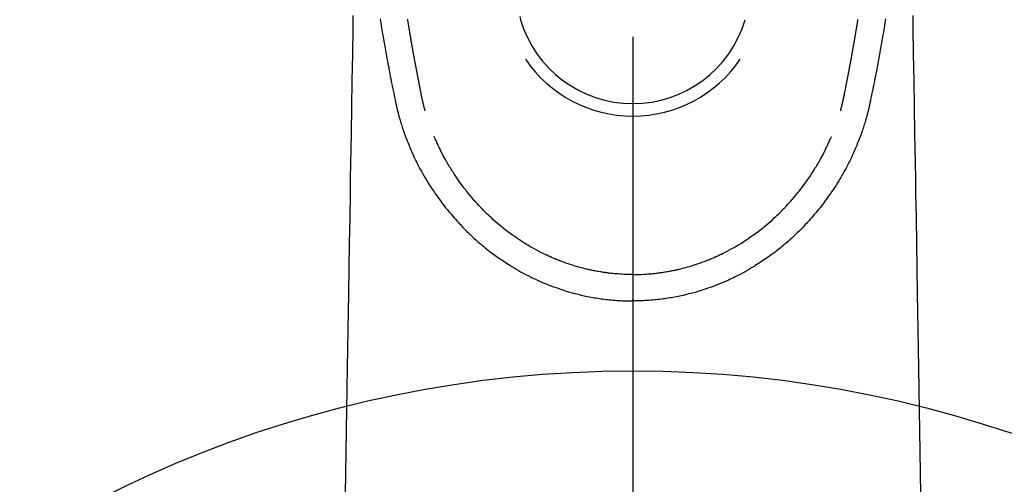
# Model space of a CAD drawing. Extents: x 84007 to 110129, y -21830 to -13430.
# Drawn here: x 87556 to 87632, y -14793 to -14757 of the extents above; entities that cross this region are included whole.
import ezdxf

# ---------------------------------------------------------------- set-up
doc = ezdxf.new("R2010")
doc.units = 0
doc.header["$LTSCALE"] = 50
doc.header["$MEASUREMENT"] = 0
doc.linetypes.add('CENTER2', pattern=[1.125, 0.75, -0.125, 0.125, -0.125])
doc.layers.add('150-機器', color=8, linetype='CONTINUOUS')

msp = doc.modelspace()

# ---------------------------------------------------------------- linework, layer by layer
at = {"layer": '150-機器', "color": 161, "linetype": 'CENTER2'}
msp.add_line((87603.167, -14533.459), (87603.167, -15024.901), dxfattribs=at)
at = {"layer": '150-機器', "color": 13, "linetype": 'Continuous'}
for points in [[(87581.606, -14756.83), (87581.591, -14757.762), (87581.558, -14759.799), (87581.524, -14761.835), (87581.491, -14763.871), (87581.457, -14765.907), (87581.438, -14767.055), (87581.42, -14768.204), (87581.401, -14769.352), (87581.382, -14770.501), (87581.35, -14772.422), (87581.319, -14774.343), (87581.287, -14776.263), (87581.256, -14778.184), (87581.232, -14779.617), (87581.209, -14781.049), (87581.185, -14782.482), (87581.162, -14783.915), (87581.108, -14787.164), (87581.055, -14790.414), (87581.001, -14793.664)], [(87594.451, -14756.902), (87594.513, -14757.143)], [(87624.728, -14756.83), (87624.743, -14757.762), (87624.776, -14759.799), (87624.81, -14761.835), (87624.843, -14763.871), (87624.877, -14765.907), (87624.896, -14767.055), (87624.915, -14768.204), (87624.933, -14769.352), (87624.952, -14770.501), (87624.984, -14772.422), (87625.015, -14774.343), (87625.047, -14776.263), (87625.078, -14778.184), (87625.102, -14779.617), (87625.125, -14781.049), (87625.149, -14782.482), (87625.172, -14783.915), (87625.226, -14787.164), (87625.279, -14790.414), (87625.333, -14793.664)], [(87583.699, -14757.085), (87583.747, -14757.373), (87583.757, -14757.431), (87583.767, -14757.49), (87583.776, -14757.548), (87583.786, -14757.606), (87583.812, -14757.764), (87583.839, -14757.921), (87583.865, -14758.078), (87583.892, -14758.236), (87583.908, -14758.33), (87583.924, -14758.424), (87583.94, -14758.518), (87583.956, -14758.612), (87583.974, -14758.721), (87583.993, -14758.831), (87584.012, -14758.94), (87584.03, -14759.05), (87584.056, -14759.197), (87584.081, -14759.344), (87584.107, -14759.492), (87584.133, -14759.639), (87584.145, -14759.706), (87584.157, -14759.774), (87584.169, -14759.841), (87584.181, -14759.908), (87584.22, -14760.123), (87584.259, -14760.337), (87584.299, -14760.552), (87584.339, -14760.766), (87584.355, -14760.855), (87584.372, -14760.945), (87584.389, -14761.034), (87584.406, -14761.123), (87584.425, -14761.219), (87584.444, -14761.315), (87584.462, -14761.41), (87584.481, -14761.506), (87584.496, -14761.579), (87584.51, -14761.652), (87584.524, -14761.724), (87584.539, -14761.797), (87584.559, -14761.898), (87584.58, -14761.998), (87584.6, -14762.098), (87584.621, -14762.198), (87584.636, -14762.272), (87584.651, -14762.345), (87584.666, -14762.418), (87584.681, -14762.491), (87584.702, -14762.595), (87584.724, -14762.699), (87584.746, -14762.803), (87584.767, -14762.907), (87584.777, -14762.953), (87584.786, -14762.999), (87584.796, -14763.045), (87584.805, -14763.091), (87584.825, -14763.186), (87584.845, -14763.281), (87584.865, -14763.377), (87584.885, -14763.472), (87584.896, -14763.523), (87584.906, -14763.574), (87584.917, -14763.624), (87584.928, -14763.675), (87584.942, -14763.738), (87584.956, -14763.801), (87584.97, -14763.863), (87584.984, -14763.926), (87584.995, -14763.976), (87585.007, -14764.027), (87585.019, -14764.078), (87585.031, -14764.128), (87585.039, -14764.162), (87585.048, -14764.195), (87585.056, -14764.229), (87585.065, -14764.263), (87585.074, -14764.298), (87585.082, -14764.334), (87585.091, -14764.369), (87585.1, -14764.404)], [(87587.165, -14764.166), (87587.154, -14764.123), (87587.142, -14764.079), (87587.131, -14764.036), (87587.119, -14763.992), (87587.112, -14763.966), (87587.106, -14763.94), (87587.099, -14763.914), (87587.092, -14763.888), (87587.084, -14763.856), (87587.076, -14763.823), (87587.068, -14763.791), (87587.06, -14763.759), (87587.052, -14763.727), (87587.044, -14763.694), (87587.036, -14763.662), (87587.028, -14763.629), (87587.019, -14763.59), (87587.01, -14763.551), (87587.001, -14763.511), (87586.992, -14763.472), (87586.984, -14763.44), (87586.977, -14763.408), (87586.97, -14763.376), (87586.963, -14763.344), (87586.954, -14763.305), (87586.945, -14763.266), (87586.936, -14763.227), (87586.928, -14763.188), (87586.921, -14763.157), (87586.915, -14763.127), (87586.908, -14763.096), (87586.902, -14763.066), (87586.894, -14763.03), (87586.887, -14762.993), (87586.879, -14762.957), (87586.872, -14762.92), (87586.86, -14762.859), (87586.847, -14762.798), (87586.835, -14762.736), (87586.823, -14762.675), (87586.814, -14762.628), (87586.804, -14762.58), (87586.795, -14762.533), (87586.786, -14762.485), (87586.778, -14762.441), (87586.769, -14762.396), (87586.761, -14762.351), (87586.752, -14762.306), (87586.743, -14762.26), (87586.735, -14762.214), (87586.726, -14762.168), (87586.717, -14762.121), (87586.707, -14762.065), (87586.696, -14762.008), (87586.686, -14761.951), (87586.675, -14761.894), (87586.666, -14761.843), (87586.657, -14761.792), (87586.647, -14761.741), (87586.638, -14761.691), (87586.624, -14761.625), (87586.611, -14761.56), (87586.597, -14761.495), (87586.584, -14761.429), (87586.574, -14761.379), (87586.564, -14761.328), (87586.554, -14761.277), (87586.545, -14761.227), (87586.537, -14761.185), (87586.529, -14761.144), (87586.521, -14761.102), (87586.513, -14761.06), (87586.504, -14761.016), (87586.496, -14760.971), (87586.487, -14760.927), (87586.479, -14760.883), (87586.472, -14760.846), (87586.465, -14760.809), (87586.458, -14760.772), (87586.451, -14760.735), (87586.444, -14760.697), (87586.437, -14760.658), (87586.429, -14760.62), (87586.422, -14760.581), (87586.416, -14760.551), (87586.41, -14760.52), (87586.404, -14760.489), (87586.398, -14760.458), (87586.383, -14760.378), (87586.369, -14760.298), (87586.354, -14760.218), (87586.339, -14760.139), (87586.336, -14760.119), (87586.332, -14760.099), (87586.328, -14760.079), (87586.324, -14760.059), (87586.315, -14760.008), (87586.305, -14759.956), (87586.296, -14759.905), (87586.286, -14759.853), (87586.278, -14759.805), (87586.269, -14759.756), (87586.261, -14759.708), (87586.253, -14759.659), (87586.246, -14759.621), (87586.239, -14759.583), (87586.232, -14759.544), (87586.226, -14759.506), (87586.221, -14759.478), (87586.216, -14759.451), (87586.211, -14759.423), (87586.206, -14759.395), (87586.197, -14759.348), (87586.189, -14759.3), (87586.181, -14759.253), (87586.173, -14759.206), (87586.162, -14759.143), (87586.151, -14759.08), (87586.14, -14759.017), (87586.129, -14758.954), (87586.122, -14758.911), (87586.114, -14758.869), (87586.107, -14758.827), (87586.1, -14758.784), (87586.093, -14758.746), (87586.087, -14758.708), (87586.08, -14758.671), (87586.074, -14758.633), (87586.069, -14758.601), (87586.064, -14758.57), (87586.058, -14758.539), (87586.053, -14758.508), (87586.048, -14758.477), (87586.042, -14758.446), (87586.037, -14758.415), (87586.031, -14758.384), (87586.024, -14758.344), (87586.018, -14758.304), (87586.011, -14758.264), (87586.004, -14758.224), (87585.998, -14758.19), (87585.993, -14758.157), (87585.987, -14758.124), (87585.981, -14758.09), (87585.974, -14758.048), (87585.967, -14758.006), (87585.96, -14757.964), (87585.953, -14757.922), (87585.948, -14757.893), (87585.943, -14757.864), (87585.938, -14757.835), (87585.933, -14757.806), (87585.926, -14757.761), (87585.918, -14757.717), (87585.911, -14757.672), (87585.903, -14757.627), (87585.896, -14757.583), (87585.888, -14757.539), (87585.881, -14757.494), (87585.874, -14757.45), (87585.867, -14757.408), (87585.86, -14757.366), (87585.853, -14757.323), (87585.846, -14757.281), (87585.839, -14757.239), (87585.832, -14757.196), (87585.825, -14757.154), (87585.818, -14757.112)], [(87619.169, -14764.166), (87619.18, -14764.123), (87619.192, -14764.079), (87619.203, -14764.036), (87619.215, -14763.992), (87619.222, -14763.966), (87619.228, -14763.94), (87619.235, -14763.914), (87619.242, -14763.888), (87619.25, -14763.856), (87619.258, -14763.823), (87619.266, -14763.791), (87619.274, -14763.759), (87619.282, -14763.727), (87619.29, -14763.694), (87619.298, -14763.662), (87619.306, -14763.629), (87619.315, -14763.59), (87619.324, -14763.551), (87619.333, -14763.511), (87619.342, -14763.472), (87619.35, -14763.44), (87619.357, -14763.408), (87619.364, -14763.376), (87619.371, -14763.344), (87619.38, -14763.305), (87619.389, -14763.266), (87619.398, -14763.227), (87619.406, -14763.188), (87619.413, -14763.157), (87619.419, -14763.127), (87619.426, -14763.096), (87619.432, -14763.066), (87619.44, -14763.03), (87619.447, -14762.993), (87619.455, -14762.957), (87619.462, -14762.92), (87619.474, -14762.859), (87619.487, -14762.798), (87619.499, -14762.736), (87619.511, -14762.675), (87619.52, -14762.628), (87619.53, -14762.58), (87619.539, -14762.533), (87619.548, -14762.485), (87619.556, -14762.441), (87619.565, -14762.396), (87619.573, -14762.351), (87619.582, -14762.306), (87619.591, -14762.26), (87619.599, -14762.214), (87619.608, -14762.168), (87619.617, -14762.121), (87619.627, -14762.065), (87619.638, -14762.008), (87619.648, -14761.951), (87619.659, -14761.894), (87619.668, -14761.843), (87619.677, -14761.792), (87619.687, -14761.741), (87619.697, -14761.691), (87619.71, -14761.625), (87619.723, -14761.56), (87619.737, -14761.495), (87619.75, -14761.429), (87619.76, -14761.379), (87619.77, -14761.328), (87619.78, -14761.277), (87619.789, -14761.227), (87619.797, -14761.185), (87619.805, -14761.144), (87619.813, -14761.102), (87619.821, -14761.06), (87619.83, -14761.016), (87619.838, -14760.971), (87619.847, -14760.927), (87619.855, -14760.883), (87619.862, -14760.846), (87619.869, -14760.809), (87619.876, -14760.772), (87619.883, -14760.735), (87619.89, -14760.697), (87619.897, -14760.658), (87619.905, -14760.62), (87619.912, -14760.581), (87619.918, -14760.551), (87619.924, -14760.52), (87619.93, -14760.489), (87619.936, -14760.458), (87619.951, -14760.378), (87619.965, -14760.298), (87619.98, -14760.218), (87619.995, -14760.139), (87619.998, -14760.119), (87620.002, -14760.099), (87620.006, -14760.079), (87620.01, -14760.059), (87620.019, -14760.008), (87620.029, -14759.956), (87620.038, -14759.905), (87620.048, -14759.853), (87620.056, -14759.805), (87620.065, -14759.756), (87620.073, -14759.708), (87620.081, -14759.659), (87620.088, -14759.621), (87620.095, -14759.583), (87620.102, -14759.544), (87620.108, -14759.506), (87620.113, -14759.478), (87620.118, -14759.451), (87620.123, -14759.423), (87620.128, -14759.395), (87620.137, -14759.348), (87620.145, -14759.3), (87620.153, -14759.253), (87620.161, -14759.206), (87620.172, -14759.143), (87620.183, -14759.08), (87620.194, -14759.017), (87620.205, -14758.954), (87620.212, -14758.911), (87620.22, -14758.869), (87620.227, -14758.827), (87620.234, -14758.784), (87620.241, -14758.746), (87620.247, -14758.708), (87620.254, -14758.671), (87620.26, -14758.633), (87620.265, -14758.601), (87620.27, -14758.57), (87620.276, -14758.539), (87620.281, -14758.508), (87620.286, -14758.477), (87620.292, -14758.446), (87620.297, -14758.415), (87620.303, -14758.384), (87620.31, -14758.344), (87620.316, -14758.304), (87620.323, -14758.264), (87620.33, -14758.224), (87620.336, -14758.19), (87620.341, -14758.157), (87620.347, -14758.124), (87620.353, -14758.09), (87620.36, -14758.048), (87620.367, -14758.006), (87620.374, -14757.964), (87620.381, -14757.922), (87620.386, -14757.893), (87620.391, -14757.864), (87620.396, -14757.835), (87620.401, -14757.806), (87620.408, -14757.761), (87620.416, -14757.717), (87620.423, -14757.672), (87620.431, -14757.627), (87620.438, -14757.583), (87620.446, -14757.539), (87620.453, -14757.494), (87620.46, -14757.45), (87620.468, -14757.408), (87620.475, -14757.366), (87620.481, -14757.323), (87620.488, -14757.281), (87620.495, -14757.239), (87620.502, -14757.196), (87620.509, -14757.154), (87620.516, -14757.112)], [(87622.635, -14757.085), (87622.587, -14757.373), (87622.577, -14757.431), (87622.567, -14757.49), (87622.558, -14757.548), (87622.548, -14757.606), (87622.522, -14757.764), (87622.495, -14757.921), (87622.469, -14758.078), (87622.442, -14758.236), (87622.426, -14758.33), (87622.41, -14758.424), (87622.394, -14758.518), (87622.378, -14758.612), (87622.36, -14758.721), (87622.341, -14758.831), (87622.322, -14758.94), (87622.304, -14759.05), (87622.278, -14759.197), (87622.253, -14759.344), (87622.227, -14759.492), (87622.201, -14759.639), (87622.189, -14759.706), (87622.177, -14759.774), (87622.165, -14759.841), (87622.153, -14759.908), (87622.114, -14760.123), (87622.075, -14760.337), (87622.035, -14760.552), (87621.995, -14760.766), (87621.979, -14760.855), (87621.962, -14760.945), (87621.945, -14761.034), (87621.928, -14761.123), (87621.909, -14761.219), (87621.89, -14761.315), (87621.872, -14761.41), (87621.853, -14761.506), (87621.838, -14761.579), (87621.824, -14761.652), (87621.81, -14761.724), (87621.795, -14761.797), (87621.775, -14761.898), (87621.754, -14761.998), (87621.734, -14762.098), (87621.713, -14762.198), (87621.698, -14762.272), (87621.683, -14762.345), (87621.668, -14762.418), (87621.653, -14762.491), (87621.632, -14762.595), (87621.61, -14762.699), (87621.588, -14762.803), (87621.567, -14762.907), (87621.557, -14762.953), (87621.548, -14762.999), (87621.538, -14763.045), (87621.529, -14763.091), (87621.509, -14763.186), (87621.489, -14763.281), (87621.469, -14763.377), (87621.449, -14763.472), (87621.438, -14763.523), (87621.428, -14763.574), (87621.417, -14763.624), (87621.406, -14763.675), (87621.392, -14763.738), (87621.378, -14763.801), (87621.364, -14763.863), (87621.35, -14763.926), (87621.339, -14763.976), (87621.327, -14764.027), (87621.315, -14764.078), (87621.303, -14764.128), (87621.295, -14764.162), (87621.286, -14764.195), (87621.278, -14764.229), (87621.269, -14764.263), (87621.261, -14764.298), (87621.252, -14764.334), (87621.243, -14764.369), (87621.234, -14764.404)], [(87585.103, -14764.418), (87585.121, -14764.483), (87585.138, -14764.548), (87585.155, -14764.612), (87585.173, -14764.677), (87585.204, -14764.786), (87585.235, -14764.895), (87585.268, -14765.003), (87585.301, -14765.111), (87585.332, -14765.212), (87585.365, -14765.313), (87585.398, -14765.413), (87585.431, -14765.513), (87585.469, -14765.623), (87585.507, -14765.733), (87585.546, -14765.842), (87585.585, -14765.951), (87585.632, -14766.08), (87585.681, -14766.208), (87585.73, -14766.335), (87585.78, -14766.463), (87585.826, -14766.58), (87585.874, -14766.697), (87585.922, -14766.814), (87585.97, -14766.931), (87586.017, -14767.044), (87586.065, -14767.158), (87586.113, -14767.271), (87586.162, -14767.383), (87586.216, -14767.504), (87586.27, -14767.623), (87586.326, -14767.742), (87586.382, -14767.861), (87586.451, -14768.004), (87586.521, -14768.146), (87586.592, -14768.288), (87586.665, -14768.429), (87586.768, -14768.623), (87586.873, -14768.815), (87586.981, -14769.006), (87587.09, -14769.197), (87587.14, -14769.282), (87587.19, -14769.367), (87587.241, -14769.451), (87587.292, -14769.536), (87587.396, -14769.703), (87587.502, -14769.87), (87587.61, -14770.035), (87587.718, -14770.2), (87587.784, -14770.297), (87587.85, -14770.395), (87587.916, -14770.491), (87587.983, -14770.588), (87588.085, -14770.733), (87588.188, -14770.877), (87588.292, -14771.021), (87588.398, -14771.163), (87588.512, -14771.314), (87588.627, -14771.464), (87588.745, -14771.613), (87588.863, -14771.76), (87588.97, -14771.89), (87589.078, -14772.02), (87589.188, -14772.148), (87589.298, -14772.275), (87589.399, -14772.39), (87589.501, -14772.503), (87589.603, -14772.617), (87589.706, -14772.729), (87589.792, -14772.823), (87589.878, -14772.917), (87589.965, -14773.01), (87590.052, -14773.102), (87590.128, -14773.181), (87590.204, -14773.26), (87590.281, -14773.338), (87590.358, -14773.415), (87590.498, -14773.553), (87590.639, -14773.689), (87590.782, -14773.823), (87590.926, -14773.956), (87591.068, -14774.084), (87591.211, -14774.211), (87591.356, -14774.337), (87591.501, -14774.461), (87591.605, -14774.547), (87591.709, -14774.633), (87591.814, -14774.718), (87591.919, -14774.802), (87592.049, -14774.904), (87592.18, -14775.004), (87592.311, -14775.104), (87592.444, -14775.202), (87592.635, -14775.34), (87592.829, -14775.476), (87593.024, -14775.609), (87593.22, -14775.741), (87593.348, -14775.826), (87593.478, -14775.911), (87593.607, -14775.995), (87593.737, -14776.077), (87593.765, -14776.095), (87593.793, -14776.112), (87593.821, -14776.13), (87593.849, -14776.147), (87594.015, -14776.248), (87594.182, -14776.348), (87594.351, -14776.445), (87594.52, -14776.54), (87594.709, -14776.644), (87594.899, -14776.745), (87595.09, -14776.843), (87595.282, -14776.94), (87595.413, -14777.004), (87595.545, -14777.067), (87595.676, -14777.129), (87595.809, -14777.19), (87595.98, -14777.267), (87596.152, -14777.342), (87596.325, -14777.415), (87596.498, -14777.487), (87596.772, -14777.595), (87597.047, -14777.698), (87597.324, -14777.797), (87597.602, -14777.892), (87597.776, -14777.948), (87597.95, -14778.003), (87598.124, -14778.056), (87598.299, -14778.108), (87598.48, -14778.159), (87598.661, -14778.208), (87598.842, -14778.255), (87599.024, -14778.3), (87599.286, -14778.362), (87599.548, -14778.419), (87599.812, -14778.473), (87600.076, -14778.522), (87600.206, -14778.545), (87600.338, -14778.566), (87600.469, -14778.587), (87600.6, -14778.607), (87600.719, -14778.624), (87600.838, -14778.64), (87600.957, -14778.656), (87601.076, -14778.67), (87601.221, -14778.687), (87601.366, -14778.703), (87601.511, -14778.717), (87601.656, -14778.73), (87601.799, -14778.742), (87601.942, -14778.753), (87602.086, -14778.762), (87602.229, -14778.77), (87602.336, -14778.776), (87602.442, -14778.78), (87602.549, -14778.784), (87602.656, -14778.787), (87602.784, -14778.79), (87602.912, -14778.792), (87603.039, -14778.793), (87603.167, -14778.794)], [(87621.231, -14764.418), (87621.213, -14764.483), (87621.196, -14764.548), (87621.179, -14764.612), (87621.161, -14764.677), (87621.13, -14764.786), (87621.099, -14764.895), (87621.066, -14765.003), (87621.033, -14765.111), (87621.002, -14765.212), (87620.969, -14765.313), (87620.936, -14765.413), (87620.903, -14765.513), (87620.865, -14765.623), (87620.827, -14765.733), (87620.788, -14765.842), (87620.749, -14765.951), (87620.702, -14766.08), (87620.653, -14766.208), (87620.604, -14766.335), (87620.555, -14766.463), (87620.508, -14766.58), (87620.46, -14766.697), (87620.412, -14766.814), (87620.364, -14766.931), (87620.317, -14767.044), (87620.269, -14767.158), (87620.221, -14767.271), (87620.172, -14767.383), (87620.118, -14767.504), (87620.064, -14767.623), (87620.008, -14767.742), (87619.952, -14767.861), (87619.883, -14768.004), (87619.813, -14768.146), (87619.742, -14768.288), (87619.669, -14768.429), (87619.566, -14768.623), (87619.461, -14768.815), (87619.354, -14769.006), (87619.244, -14769.197), (87619.194, -14769.282), (87619.144, -14769.367), (87619.093, -14769.451), (87619.042, -14769.536), (87618.938, -14769.703), (87618.832, -14769.87), (87618.724, -14770.035), (87618.616, -14770.2), (87618.55, -14770.297), (87618.484, -14770.395), (87618.418, -14770.491), (87618.351, -14770.588), (87618.249, -14770.733), (87618.146, -14770.877), (87618.042, -14771.021), (87617.936, -14771.163), (87617.822, -14771.314), (87617.707, -14771.464), (87617.589, -14771.613), (87617.471, -14771.76), (87617.364, -14771.89), (87617.256, -14772.02), (87617.146, -14772.148), (87617.036, -14772.275), (87616.935, -14772.39), (87616.833, -14772.503), (87616.731, -14772.617), (87616.628, -14772.729), (87616.542, -14772.823), (87616.456, -14772.917), (87616.369, -14773.01), (87616.282, -14773.102), (87616.206, -14773.181), (87616.13, -14773.26), (87616.053, -14773.338), (87615.976, -14773.415), (87615.836, -14773.553), (87615.695, -14773.689), (87615.552, -14773.823), (87615.408, -14773.956), (87615.266, -14774.084), (87615.123, -14774.211), (87614.978, -14774.337), (87614.833, -14774.461), (87614.729, -14774.547), (87614.625, -14774.633), (87614.52, -14774.718), (87614.415, -14774.802), (87614.285, -14774.904), (87614.154, -14775.004), (87614.023, -14775.104), (87613.89, -14775.202), (87613.699, -14775.34), (87613.505, -14775.476), (87613.31, -14775.609), (87613.114, -14775.741), (87612.986, -14775.826), (87612.856, -14775.911), (87612.727, -14775.995), (87612.597, -14776.077), (87612.569, -14776.095), (87612.541, -14776.112), (87612.513, -14776.13), (87612.485, -14776.147), (87612.319, -14776.248), (87612.152, -14776.348), (87611.983, -14776.445), (87611.814, -14776.54), (87611.625, -14776.644), (87611.435, -14776.745), (87611.244, -14776.843), (87611.052, -14776.94), (87610.921, -14777.004), (87610.789, -14777.067), (87610.658, -14777.129), (87610.525, -14777.19), (87610.354, -14777.267), (87610.182, -14777.342), (87610.009, -14777.415), (87609.836, -14777.487), (87609.562, -14777.595), (87609.287, -14777.698), (87609.01, -14777.797), (87608.732, -14777.892), (87608.558, -14777.948), (87608.384, -14778.003), (87608.21, -14778.056), (87608.035, -14778.108), (87607.854, -14778.159), (87607.673, -14778.208), (87607.492, -14778.255), (87607.31, -14778.3), (87607.048, -14778.362), (87606.786, -14778.419), (87606.523, -14778.473), (87606.258, -14778.522), (87606.128, -14778.545), (87605.996, -14778.566), (87605.865, -14778.587), (87605.734, -14778.607), (87605.615, -14778.624), (87605.496, -14778.64), (87605.377, -14778.656), (87605.258, -14778.67), (87605.113, -14778.687), (87604.968, -14778.703), (87604.823, -14778.717), (87604.678, -14778.73), (87604.535, -14778.742), (87604.392, -14778.753), (87604.248, -14778.762), (87604.105, -14778.77), (87603.998, -14778.776), (87603.892, -14778.78), (87603.785, -14778.784), (87603.678, -14778.787), (87603.55, -14778.79), (87603.422, -14778.792), (87603.295, -14778.793), (87603.167, -14778.794)], [(87603.167, -14776.76), (87602.957, -14776.756), (87602.746, -14776.752), (87602.535, -14776.746), (87602.325, -14776.738), (87602.175, -14776.729), (87602.025, -14776.719), (87601.875, -14776.707), (87601.725, -14776.694), (87601.616, -14776.683), (87601.507, -14776.672), (87601.397, -14776.66), (87601.288, -14776.647), (87601.209, -14776.637), (87601.13, -14776.627), (87601.05, -14776.616), (87600.971, -14776.605), (87600.882, -14776.592), (87600.793, -14776.578), (87600.704, -14776.564), (87600.615, -14776.549), (87600.527, -14776.534), (87600.438, -14776.519), (87600.349, -14776.503), (87600.261, -14776.486), (87600.173, -14776.469), (87600.084, -14776.451), (87599.996, -14776.433), (87599.908, -14776.414), (87599.83, -14776.397), (87599.752, -14776.38), (87599.674, -14776.362), (87599.596, -14776.344), (87599.47, -14776.313), (87599.343, -14776.282), (87599.218, -14776.25), (87599.092, -14776.216), (87598.947, -14776.176), (87598.803, -14776.134), (87598.659, -14776.091), (87598.516, -14776.046), (87598.43, -14776.019), (87598.344, -14775.991), (87598.259, -14775.963), (87598.174, -14775.934), (87598.008, -14775.877), (87597.843, -14775.818), (87597.678, -14775.758), (87597.514, -14775.696), (87597.431, -14775.664), (87597.347, -14775.631), (87597.264, -14775.598), (87597.181, -14775.564), (87597.041, -14775.505), (87596.902, -14775.445), (87596.763, -14775.383), (87596.625, -14775.32), (87596.486, -14775.256), (87596.348, -14775.19), (87596.21, -14775.123), (87596.073, -14775.054), (87595.893, -14774.961), (87595.713, -14774.866), (87595.535, -14774.768), (87595.358, -14774.668), (87595.213, -14774.584), (87595.068, -14774.498), (87594.924, -14774.41), (87594.782, -14774.321), (87594.645, -14774.234), (87594.51, -14774.145), (87594.375, -14774.056), (87594.241, -14773.965), (87594.064, -14773.844), (87593.889, -14773.721), (87593.714, -14773.596), (87593.542, -14773.468), (87593.371, -14773.338), (87593.201, -14773.206), (87593.034, -14773.071), (87592.868, -14772.934), (87592.715, -14772.805), (87592.564, -14772.674), (87592.414, -14772.541), (87592.266, -14772.406), (87592.153, -14772.301), (87592.041, -14772.194), (87591.93, -14772.086), (87591.819, -14771.977), (87591.746, -14771.903), (87591.672, -14771.829), (87591.599, -14771.754), (87591.526, -14771.678), (87591.495, -14771.646), (87591.464, -14771.613), (87591.433, -14771.58), (87591.403, -14771.547), (87591.3, -14771.437), (87591.199, -14771.325), (87591.099, -14771.213), (87591, -14771.1), (87590.868, -14770.95), (87590.738, -14770.799), (87590.609, -14770.647), (87590.482, -14770.493), (87590.433, -14770.432), (87590.384, -14770.372), (87590.335, -14770.31), (87590.287, -14770.249), (87590.15, -14770.073), (87590.016, -14769.895), (87589.884, -14769.716), (87589.755, -14769.535), (87589.648, -14769.381), (87589.543, -14769.227), (87589.439, -14769.071), (87589.337, -14768.914), (87589.279, -14768.825), (87589.222, -14768.735), (87589.165, -14768.645), (87589.109, -14768.554), (87589.054, -14768.465), (87588.999, -14768.375), (87588.945, -14768.286), (87588.891, -14768.195), (87588.856, -14768.135), (87588.821, -14768.075), (87588.787, -14768.015), (87588.753, -14767.955), (87588.657, -14767.783), (87588.563, -14767.61), (87588.471, -14767.435), (87588.382, -14767.26), (87588.311, -14767.117), (87588.242, -14766.974), (87588.174, -14766.83), (87588.107, -14766.685), (87588.072, -14766.608), (87588.038, -14766.53), (87588.003, -14766.452), (87587.97, -14766.374), (87587.945, -14766.316), (87587.921, -14766.258), (87587.896, -14766.2), (87587.872, -14766.142)], [(87603.167, -14776.76), (87603.377, -14776.756), (87603.588, -14776.752), (87603.799, -14776.746), (87604.009, -14776.738), (87604.159, -14776.729), (87604.309, -14776.719), (87604.459, -14776.707), (87604.609, -14776.694), (87604.718, -14776.683), (87604.827, -14776.672), (87604.937, -14776.66), (87605.046, -14776.647), (87605.125, -14776.637), (87605.204, -14776.627), (87605.284, -14776.616), (87605.363, -14776.605), (87605.452, -14776.592), (87605.541, -14776.578), (87605.63, -14776.564), (87605.719, -14776.549), (87605.808, -14776.534), (87605.896, -14776.519), (87605.985, -14776.503), (87606.073, -14776.486), (87606.161, -14776.469), (87606.25, -14776.451), (87606.338, -14776.433), (87606.426, -14776.414), (87606.504, -14776.397), (87606.582, -14776.38), (87606.66, -14776.362), (87606.738, -14776.344), (87606.864, -14776.313), (87606.991, -14776.282), (87607.116, -14776.25), (87607.242, -14776.216), (87607.387, -14776.176), (87607.531, -14776.134), (87607.675, -14776.091), (87607.818, -14776.046), (87607.904, -14776.019), (87607.99, -14775.991), (87608.075, -14775.963), (87608.16, -14775.934), (87608.326, -14775.877), (87608.491, -14775.818), (87608.656, -14775.758), (87608.82, -14775.696), (87608.903, -14775.664), (87608.987, -14775.631), (87609.07, -14775.598), (87609.153, -14775.564), (87609.293, -14775.505), (87609.432, -14775.445), (87609.571, -14775.383), (87609.709, -14775.32), (87609.848, -14775.256), (87609.986, -14775.19), (87610.124, -14775.123), (87610.261, -14775.054), (87610.441, -14774.961), (87610.621, -14774.866), (87610.799, -14774.768), (87610.976, -14774.668), (87611.121, -14774.584), (87611.266, -14774.498), (87611.41, -14774.41), (87611.552, -14774.321), (87611.689, -14774.234), (87611.824, -14774.145), (87611.959, -14774.056), (87612.093, -14773.965), (87612.27, -14773.844), (87612.445, -14773.721), (87612.62, -14773.596), (87612.792, -14773.468), (87612.963, -14773.338), (87613.133, -14773.206), (87613.3, -14773.071), (87613.466, -14772.934), (87613.619, -14772.805), (87613.77, -14772.674), (87613.92, -14772.541), (87614.068, -14772.406), (87614.181, -14772.301), (87614.293, -14772.194), (87614.404, -14772.086), (87614.515, -14771.977), (87614.589, -14771.903), (87614.662, -14771.829), (87614.735, -14771.754), (87614.808, -14771.678), (87614.839, -14771.646), (87614.87, -14771.613), (87614.901, -14771.58), (87614.931, -14771.547), (87615.034, -14771.437), (87615.135, -14771.325), (87615.235, -14771.213), (87615.334, -14771.1), (87615.466, -14770.95), (87615.596, -14770.799), (87615.725, -14770.647), (87615.852, -14770.493), (87615.901, -14770.432), (87615.95, -14770.372), (87615.999, -14770.31), (87616.047, -14770.249), (87616.184, -14770.073), (87616.318, -14769.895), (87616.45, -14769.716), (87616.579, -14769.535), (87616.686, -14769.381), (87616.791, -14769.227), (87616.895, -14769.071), (87616.997, -14768.914), (87617.055, -14768.825), (87617.112, -14768.735), (87617.169, -14768.645), (87617.225, -14768.554), (87617.28, -14768.465), (87617.335, -14768.375), (87617.389, -14768.286), (87617.443, -14768.195), (87617.478, -14768.135), (87617.513, -14768.075), (87617.547, -14768.015), (87617.581, -14767.955), (87617.677, -14767.783), (87617.771, -14767.61), (87617.863, -14767.435), (87617.952, -14767.26), (87618.023, -14767.117), (87618.092, -14766.974), (87618.16, -14766.83), (87618.227, -14766.685), (87618.262, -14766.608), (87618.296, -14766.53), (87618.331, -14766.452), (87618.364, -14766.374), (87618.389, -14766.316), (87618.413, -14766.258), (87618.438, -14766.2), (87618.462, -14766.142)], [(87603.167, -14775.534), (87603.167, -14775.544), (87603.167, -14775.554), (87603.167, -14775.563), (87603.167, -14775.573), (87603.167, -14775.583), (87603.167, -14775.592), (87603.167, -14775.602), (87603.167, -14775.612), (87603.167, -14775.621), (87603.167, -14775.631), (87603.167, -14775.641), (87603.167, -14775.65), (87603.167, -14775.659), (87603.167, -14775.669), (87603.167, -14775.678), (87603.167, -14775.688), (87603.167, -14775.697), (87603.167, -14775.707), (87603.167, -14775.717), (87603.167, -14775.726), (87603.167, -14775.736), (87603.167, -14775.746), (87603.167, -14775.755), (87603.167, -14775.765), (87603.167, -14775.775), (87603.167, -14775.784), (87603.167, -14775.794), (87603.167, -14775.804), (87603.167, -14775.813), (87603.167, -14775.823), (87603.167, -14775.833), (87603.167, -14775.842), (87603.167, -14775.852), (87603.167, -14775.862), (87603.167, -14775.871), (87603.167, -14775.881), (87603.167, -14775.891), (87603.167, -14775.9), (87603.167, -14775.91), (87603.167, -14775.92), (87603.167, -14775.929), (87603.167, -14775.939), (87603.167, -14775.949), (87603.167, -14775.958), (87603.167, -14775.968), (87603.167, -14775.978), (87603.167, -14775.987), (87603.167, -14775.997), (87603.167, -14776.007), (87603.167, -14776.016), (87603.167, -14776.026), (87603.167, -14776.035), (87603.167, -14776.044), (87603.167, -14776.054), (87603.167, -14776.064), (87603.167, -14776.073), (87603.167, -14776.083), (87603.167, -14776.093), (87603.167, -14776.102), (87603.167, -14776.112), (87603.167, -14776.122), (87603.167, -14776.131), (87603.167, -14776.141), (87603.167, -14776.151), (87603.167, -14776.16), (87603.167, -14776.17), (87603.167, -14776.18), (87603.167, -14776.189), (87603.167, -14776.199), (87603.167, -14776.209), (87603.167, -14776.218), (87603.167, -14776.228), (87603.167, -14776.238), (87603.167, -14776.248), (87603.167, -14776.257), (87603.167, -14776.267), (87603.167, -14776.277), (87603.167, -14776.286), (87603.167, -14776.296), (87603.167, -14776.306), (87603.167, -14776.315), (87603.167, -14776.325), (87603.167, -14776.335), (87603.167, -14776.344), (87603.167, -14776.354), (87603.167, -14776.364), (87603.167, -14776.373), (87603.167, -14776.383), (87603.167, -14776.393), (87603.167, -14776.402), (87603.167, -14776.411), (87603.167, -14776.421), (87603.167, -14776.431), (87603.167, -14776.44), (87603.167, -14776.45), (87603.167, -14776.46), (87603.167, -14776.469), (87603.167, -14776.479), (87603.167, -14776.489), (87603.167, -14776.498), (87603.167, -14776.508), (87603.167, -14776.518), (87603.167, -14776.528), (87603.167, -14776.537), (87603.167, -14776.547), (87603.167, -14776.557), (87603.167, -14776.566), (87603.167, -14776.576), (87603.167, -14776.586), (87603.167, -14776.595), (87603.167, -14776.605), (87603.167, -14776.615), (87603.167, -14776.625), (87603.167, -14776.634), (87603.167, -14776.644), (87603.167, -14776.654), (87603.167, -14776.663), (87603.167, -14776.673), (87603.167, -14776.683), (87603.167, -14776.692), (87603.167, -14776.702), (87603.167, -14776.712), (87603.167, -14776.722), (87603.167, -14776.731), (87603.167, -14776.741), (87603.167, -14776.751), (87603.167, -14776.76)], [(87603.168, -14776.76), (87603.168, -14776.785), (87603.168, -14776.808), (87603.168, -14776.833), (87603.168, -14776.857), (87603.168, -14776.882), (87603.168, -14776.906), (87603.168, -14776.93), (87603.168, -14776.955), (87603.168, -14776.979), (87603.168, -14777.003), (87603.168, -14777.028), (87603.168, -14777.052), (87603.168, -14777.076), (87603.168, -14777.1), (87603.168, -14777.124), (87603.168, -14777.148), (87603.168, -14777.171), (87603.168, -14777.195), (87603.168, -14777.219), (87603.168, -14777.242), (87603.168, -14777.266), (87603.168, -14777.29), (87603.168, -14777.313), (87603.168, -14777.337), (87603.168, -14777.36), (87603.168, -14777.383), (87603.168, -14777.407), (87603.168, -14777.43), (87603.168, -14777.453), (87603.168, -14777.476), (87603.168, -14777.499), (87603.168, -14777.521), (87603.168, -14777.543), (87603.168, -14777.565), (87603.168, -14777.588), (87603.168, -14777.61), (87603.168, -14777.632), (87603.168, -14777.655), (87603.168, -14777.676), (87603.168, -14777.698), (87603.168, -14777.72), (87603.168, -14777.742), (87603.168, -14777.763), (87603.168, -14777.784), (87603.168, -14777.806), (87603.168, -14777.827), (87603.168, -14777.848), (87603.168, -14777.868), (87603.167, -14777.889), (87603.167, -14777.909), (87603.167, -14777.929), (87603.167, -14777.949), (87603.167, -14777.969), (87603.167, -14777.989), (87603.167, -14778.008), (87603.167, -14778.028), (87603.167, -14778.047), (87603.167, -14778.066), (87603.167, -14778.085), (87603.167, -14778.104), (87603.167, -14778.122), (87603.167, -14778.141), (87603.167, -14778.159), (87603.167, -14778.177), (87603.167, -14778.195), (87603.167, -14778.212), (87603.167, -14778.23), (87603.167, -14778.247), (87603.167, -14778.264), (87603.167, -14778.281), (87603.167, -14778.296), (87603.167, -14778.313), (87603.167, -14778.329), (87603.167, -14778.345), (87603.167, -14778.361), (87603.167, -14778.376), (87603.167, -14778.391), (87603.167, -14778.406), (87603.167, -14778.421), (87603.167, -14778.436), (87603.167, -14778.45), (87603.167, -14778.464), (87603.167, -14778.478), (87603.167, -14778.491), (87603.167, -14778.505), (87603.167, -14778.518), (87603.167, -14778.53), (87603.167, -14778.543), (87603.167, -14778.555), (87603.167, -14778.567), (87603.167, -14778.579), (87603.167, -14778.59), (87603.167, -14778.601), (87603.167, -14778.612), (87603.167, -14778.623), (87603.167, -14778.633), (87603.167, -14778.643), (87603.167, -14778.653), (87603.167, -14778.662), (87603.167, -14778.67), (87603.167, -14778.679), (87603.167, -14778.688), (87603.167, -14778.696), (87603.167, -14778.704), (87603.167, -14778.711), (87603.167, -14778.719), (87603.167, -14778.726), (87603.167, -14778.732), (87603.167, -14778.739), (87603.167, -14778.745), (87603.167, -14778.75), (87603.167, -14778.756), (87603.167, -14778.761), (87603.167, -14778.765), (87603.167, -14778.77), (87603.167, -14778.774), (87603.167, -14778.777), (87603.167, -14778.781), (87603.167, -14778.783), (87603.167, -14778.786), (87603.167, -14778.788), (87603.167, -14778.79), (87603.167, -14778.792), (87603.167, -14778.793), (87603.167, -14778.794)], [(87603.167, -14778.796), (87603.167, -14778.795), (87603.167, -14778.794), (87603.167, -14778.793), (87603.167, -14778.792), (87603.167, -14778.791), (87603.167, -14778.79), (87603.167, -14778.789), (87603.167, -14778.788), (87603.167, -14778.787), (87603.167, -14778.786), (87603.167, -14778.785), (87603.167, -14778.784), (87603.167, -14778.783), (87603.167, -14778.782), (87603.167, -14778.781), (87603.167, -14778.78), (87603.167, -14778.779), (87603.167, -14778.778), (87603.167, -14778.777), (87603.167, -14778.776), (87603.167, -14778.775), (87603.167, -14778.774), (87603.167, -14778.773), (87603.167, -14778.772), (87603.167, -14778.771), (87603.167, -14778.77), (87603.167, -14778.769), (87603.167, -14778.768), (87603.167, -14778.767), (87603.167, -14778.766), (87603.167, -14778.765), (87603.167, -14778.764), (87603.167, -14778.763), (87603.167, -14778.762), (87603.167, -14778.761), (87603.167, -14778.76), (87603.167, -14778.759), (87603.167, -14778.758), (87603.167, -14778.757), (87603.167, -14778.756), (87603.167, -14778.755), (87603.167, -14778.754), (87603.167, -14778.753), (87603.167, -14778.752), (87603.167, -14778.751), (87603.167, -14778.75), (87603.167, -14778.749), (87603.167, -14778.748), (87603.167, -14778.746), (87603.167, -14778.745), (87603.167, -14778.744), (87603.167, -14778.743), (87603.167, -14778.742), (87603.167, -14778.74), (87603.167, -14778.739), (87603.167, -14778.738), (87603.167, -14778.736), (87603.167, -14778.735), (87603.167, -14778.734), (87603.167, -14778.733), (87603.167, -14778.731), (87603.167, -14778.73), (87603.167, -14778.728), (87603.167, -14778.727), (87603.167, -14778.726), (87603.167, -14778.724), (87603.167, -14778.723), (87603.167, -14778.721), (87603.167, -14778.72), (87603.167, -14778.718), (87603.167, -14778.717), (87603.167, -14778.715), (87603.167, -14778.714), (87603.167, -14778.712), (87603.167, -14778.711), (87603.167, -14778.709), (87603.167, -14778.708), (87603.167, -14778.706), (87603.167, -14778.704), (87603.167, -14778.703), (87603.167, -14778.701), (87603.167, -14778.699), (87603.168, -14778.698), (87603.168, -14778.696), (87603.168, -14778.694), (87603.168, -14778.692), (87603.168, -14778.691), (87603.168, -14778.689), (87603.168, -14778.687), (87603.168, -14778.685), (87603.168, -14778.683), (87603.168, -14778.682), (87603.168, -14778.68), (87603.168, -14778.678), (87603.168, -14778.676)]]:
    msp.add_lwpolyline(points, dxfattribs=at)
at = {"layer": '150-機器', "color": 13}
msp.add_circle((87603.174, -14874.678), 90.5, dxfattribs=at)
at = {"layer": '150-機器', "color": 13, "linetype": 'Continuous'}
for centre, radius, start, end in [((87603.167, -14754.578), 9.026, 196.50596, 343.49404), ((87603.167, -14754.545), 10.021, 214.29695, 325.70305)]:
    msp.add_arc(centre, radius, start, end, dxfattribs=at)

doc.saveas('drawing.dxf')
